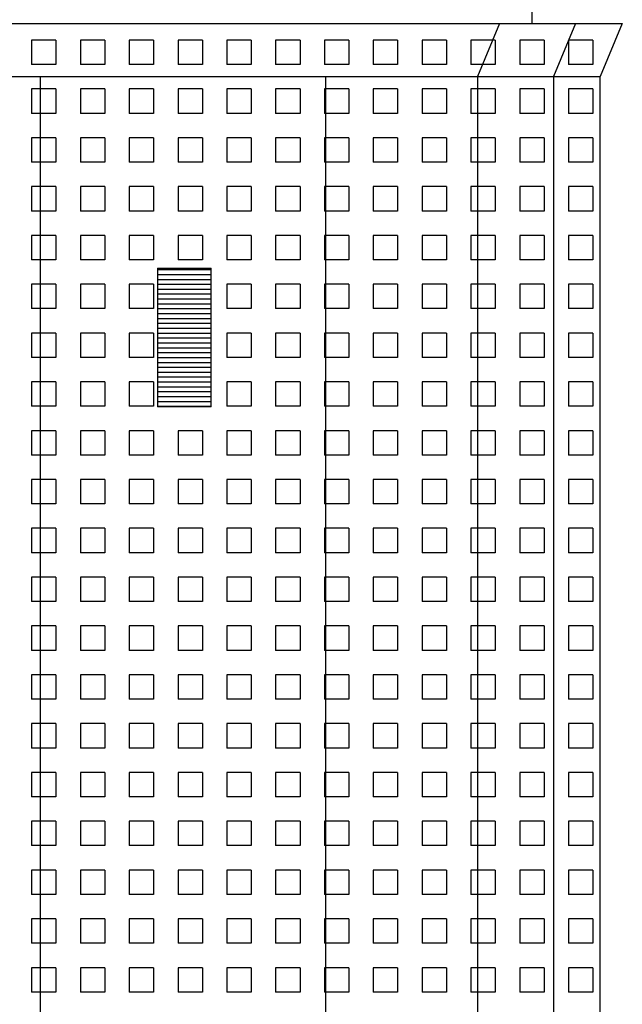
# Model space of a CAD drawing. Extents: x 163.8 to 226.8, y 88.4 to 147.8.
# Drawn here: x 205.8 to 208.9, y 116.8 to 121.9 of the extents above; entities that cross this region are included whole.
import ezdxf

# ---------------------------------------------------------------- set-up
doc = ezdxf.new("R2010")
doc.units = 0
doc.header["$MEASUREMENT"] = 0
doc.layers.get('0').update_dxf_attribs({"linetype": 'CONTINUOUS'})
doc.layers.add('MATERIALI', color=2, linetype='CONTINUOUS')

# ---------------------------------------------------------------- blocks, each defined once
blk = doc.blocks.new('*X14')
at = {"color": 0}
for p, q in [((206.5196, 120.575), (206.7956, 120.575)), ((206.5196, 120.55), (206.7956, 120.55)), ((206.5196, 120.525), (206.7956, 120.525)), ((206.5196, 120.5), (206.7956, 120.5)), ((206.5196, 120.475), (206.7956, 120.475)), ((206.5196, 120.45), (206.7956, 120.45)), ((206.5196, 120.425), (206.7956, 120.425)), ((206.5196, 120.4), (206.7956, 120.4)), ((206.5196, 120.375), (206.7956, 120.375)), ((206.5196, 120.35), (206.7956, 120.35)), ((206.5196, 120.325), (206.7956, 120.325)), ((206.5196, 120.3), (206.7956, 120.3)), ((206.5196, 120.275), (206.7956, 120.275)), ((206.5196, 120.25), (206.7956, 120.25)), ((206.5196, 120.225), (206.7956, 120.225)), ((206.5196, 120.2), (206.7956, 120.2)), ((206.5196, 120.175), (206.7956, 120.175)), ((206.5196, 120.15), (206.7956, 120.15)), ((206.5196, 120.125), (206.7956, 120.125)), ((206.5196, 120.1), (206.7956, 120.1)), ((206.5196, 120.075), (206.7956, 120.075)), ((206.5196, 120.05), (206.7956, 120.05)), ((206.5196, 120.025), (206.7956, 120.025)), ((206.5196, 120), (206.7956, 120)), ((206.5196, 119.975), (206.7956, 119.975)), ((206.5196, 119.95), (206.7956, 119.95)), ((206.5196, 119.925), (206.7956, 119.925)), ((206.5196, 119.9), (206.7956, 119.9)), ((206.5196, 119.875), (206.7956, 119.875))]:
    blk.add_line(p, q, dxfattribs=at)
blk = doc.blocks.new('*X20')
at = {"color": 0}
for p, q in [((206, 121.75), (205.875, 121.75)), ((205.875, 121.75), (205.875, 121.625)), ((206, 121.75), (206, 121.625)), ((206.25, 121.75), (206.125, 121.75)), ((206.125, 121.75), (206.125, 121.625)), ((206.25, 121.75), (206.25, 121.625)), ((206.5, 121.75), (206.375, 121.75)), ((206.375, 121.75), (206.375, 121.625)), ((206.5, 121.75), (206.5, 121.625)), ((206.75, 121.75), (206.625, 121.75)), ((206.625, 121.75), (206.625, 121.625)), ((206.75, 121.75), (206.75, 121.625)), ((207, 121.75), (206.875, 121.75)), ((206.875, 121.75), (206.875, 121.625)), ((207, 121.75), (207, 121.625)), ((207.25, 121.75), (207.125, 121.75)), ((207.125, 121.75), (207.125, 121.625)), ((207.25, 121.75), (207.25, 121.625)), ((207.5, 121.75), (207.375, 121.75)), ((207.375, 121.75), (207.375, 121.625)), ((207.5, 121.75), (207.5, 121.625)), ((207.75, 121.75), (207.625, 121.75)), ((207.625, 121.75), (207.625, 121.625)), ((207.75, 121.75), (207.75, 121.625)), ((208, 121.75), (207.875, 121.75)), ((207.875, 121.75), (207.875, 121.625)), ((208, 121.75), (208, 121.625)), ((208.25, 121.75), (208.125, 121.75)), ((208.125, 121.75), (208.125, 121.625)), ((208.25, 121.75), (208.25, 121.625)), ((208.5, 121.75), (208.375, 121.75)), ((208.375, 121.75), (208.375, 121.625)), ((208.5, 121.75), (208.5, 121.625)), ((208.75, 121.75), (208.625, 121.75)), ((208.625, 121.75), (208.625, 121.625)), ((208.75, 121.75), (208.75, 121.625)), ((206, 121.625), (205.875, 121.625)), ((206.25, 121.625), (206.125, 121.625)), ((206.5, 121.625), (206.375, 121.625)), ((206.75, 121.625), (206.625, 121.625)), ((207, 121.625), (206.875, 121.625)), ((207.25, 121.625), (207.125, 121.625)), ((207.5, 121.625), (207.375, 121.625)), ((207.75, 121.625), (207.625, 121.625)), ((208, 121.625), (207.875, 121.625)), ((208.25, 121.625), (208.125, 121.625)), ((208.5, 121.625), (208.375, 121.625)), ((208.75, 121.625), (208.625, 121.625)), ((206, 121.5), (205.875, 121.5)), ((205.875, 121.5), (205.875, 121.375)), ((206, 121.5), (206, 121.375)), ((206.25, 121.5), (206.125, 121.5)), ((206.125, 121.5), (206.125, 121.375)), ((206.25, 121.5), (206.25, 121.375)), ((206.5, 121.5), (206.375, 121.5)), ((206.375, 121.5), (206.375, 121.375)), ((206.5, 121.5), (206.5, 121.375)), ((206.75, 121.5), (206.625, 121.5)), ((206.625, 121.5), (206.625, 121.375)), ((206.75, 121.5), (206.75, 121.375)), ((207, 121.5), (206.875, 121.5)), ((206.875, 121.5), (206.875, 121.375)), ((207, 121.5), (207, 121.375)), ((207.25, 121.5), (207.125, 121.5)), ((207.125, 121.5), (207.125, 121.375)), ((207.25, 121.5), (207.25, 121.375)), ((207.5, 121.5), (207.375, 121.5)), ((207.375, 121.5), (207.375, 121.375)), ((207.5, 121.5), (207.5, 121.375)), ((207.75, 121.5), (207.625, 121.5)), ((207.625, 121.5), (207.625, 121.375)), ((207.75, 121.5), (207.75, 121.375)), ((208, 121.5), (207.875, 121.5)), ((207.875, 121.5), (207.875, 121.375)), ((208, 121.5), (208, 121.375)), ((208.25, 121.5), (208.125, 121.5)), ((208.125, 121.5), (208.125, 121.375)), ((208.25, 121.5), (208.25, 121.375)), ((208.5, 121.5), (208.375, 121.5)), ((208.375, 121.5), (208.375, 121.375)), ((208.5, 121.5), (208.5, 121.375)), ((208.75, 121.5), (208.625, 121.5)), ((208.625, 121.5), (208.625, 121.375)), ((208.75, 121.5), (208.75, 121.375)), ((206, 121.375), (205.875, 121.375)), ((206.25, 121.375), (206.125, 121.375)), ((206.5, 121.375), (206.375, 121.375)), ((206.75, 121.375), (206.625, 121.375)), ((207, 121.375), (206.875, 121.375)), ((207.25, 121.375), (207.125, 121.375)), ((207.5, 121.375), (207.375, 121.375)), ((207.75, 121.375), (207.625, 121.375)), ((208, 121.375), (207.875, 121.375)), ((208.25, 121.375), (208.125, 121.375)), ((208.5, 121.375), (208.375, 121.375)), ((208.75, 121.375), (208.625, 121.375)), ((206, 121.25), (205.875, 121.25)), ((205.875, 121.25), (205.875, 121.125)), ((206, 121.25), (206, 121.125)), ((206.25, 121.25), (206.125, 121.25)), ((206.125, 121.25), (206.125, 121.125)), ((206.25, 121.25), (206.25, 121.125)), ((206.5, 121.25), (206.375, 121.25)), ((206.375, 121.25), (206.375, 121.125)), ((206.5, 121.25), (206.5, 121.125)), ((206.75, 121.25), (206.625, 121.25)), ((206.625, 121.25), (206.625, 121.125)), ((206.75, 121.25), (206.75, 121.125)), ((207, 121.25), (206.875, 121.25)), ((206.875, 121.25), (206.875, 121.125)), ((207, 121.25), (207, 121.125)), ((207.25, 121.25), (207.125, 121.25)), ((207.125, 121.25), (207.125, 121.125)), ((207.25, 121.25), (207.25, 121.125)), ((207.5, 121.25), (207.375, 121.25)), ((207.375, 121.25), (207.375, 121.125)), ((207.5, 121.25), (207.5, 121.125)), ((207.75, 121.25), (207.625, 121.25)), ((207.625, 121.25), (207.625, 121.125)), ((207.75, 121.25), (207.75, 121.125)), ((208, 121.25), (207.875, 121.25)), ((207.875, 121.25), (207.875, 121.125)), ((208, 121.25), (208, 121.125)), ((208.25, 121.25), (208.125, 121.25)), ((208.125, 121.25), (208.125, 121.125)), ((208.25, 121.25), (208.25, 121.125)), ((208.5, 121.25), (208.375, 121.25)), ((208.375, 121.25), (208.375, 121.125)), ((208.5, 121.25), (208.5, 121.125)), ((208.75, 121.25), (208.625, 121.25)), ((208.625, 121.25), (208.625, 121.125)), ((208.75, 121.25), (208.75, 121.125)), ((206, 121.125), (205.875, 121.125)), ((206.25, 121.125), (206.125, 121.125)), ((206.5, 121.125), (206.375, 121.125)), ((206.75, 121.125), (206.625, 121.125)), ((207, 121.125), (206.875, 121.125)), ((207.25, 121.125), (207.125, 121.125)), ((207.5, 121.125), (207.375, 121.125)), ((207.75, 121.125), (207.625, 121.125)), ((208, 121.125), (207.875, 121.125)), ((208.25, 121.125), (208.125, 121.125)), ((208.5, 121.125), (208.375, 121.125)), ((208.75, 121.125), (208.625, 121.125)), ((206, 121), (205.875, 121)), ((205.875, 121), (205.875, 120.875)), ((206, 121), (206, 120.875)), ((206.25, 121), (206.125, 121)), ((206.125, 121), (206.125, 120.875)), ((206.25, 121), (206.25, 120.875)), ((206.5, 121), (206.375, 121)), ((206.375, 121), (206.375, 120.875)), ((206.5, 121), (206.5, 120.875)), ((206.75, 121), (206.625, 121)), ((206.625, 121), (206.625, 120.875)), ((206.75, 121), (206.75, 120.875)), ((207, 121), (206.875, 121)), ((206.875, 121), (206.875, 120.875)), ((207, 121), (207, 120.875)), ((207.25, 121), (207.125, 121)), ((207.125, 121), (207.125, 120.875)), ((207.25, 121), (207.25, 120.875)), ((207.5, 121), (207.375, 121)), ((207.375, 121), (207.375, 120.875)), ((207.5, 121), (207.5, 120.875)), ((207.75, 121), (207.625, 121)), ((207.625, 121), (207.625, 120.875)), ((207.75, 121), (207.75, 120.875)), ((208, 121), (207.875, 121)), ((207.875, 121), (207.875, 120.875)), ((208, 121), (208, 120.875)), ((208.25, 121), (208.125, 121)), ((208.125, 121), (208.125, 120.875)), ((208.25, 121), (208.25, 120.875)), ((208.5, 121), (208.375, 121)), ((208.375, 121), (208.375, 120.875)), ((208.5, 121), (208.5, 120.875)), ((208.75, 121), (208.625, 121)), ((208.625, 121), (208.625, 120.875)), ((208.75, 121), (208.75, 120.875)), ((206, 120.875), (205.875, 120.875)), ((206.25, 120.875), (206.125, 120.875)), ((206.5, 120.875), (206.375, 120.875)), ((206.75, 120.875), (206.625, 120.875)), ((207, 120.875), (206.875, 120.875)), ((207.25, 120.875), (207.125, 120.875)), ((207.5, 120.875), (207.375, 120.875)), ((207.75, 120.875), (207.625, 120.875)), ((208, 120.875), (207.875, 120.875)), ((208.25, 120.875), (208.125, 120.875)), ((208.5, 120.875), (208.375, 120.875)), ((208.75, 120.875), (208.625, 120.875)), ((206, 120.75), (205.875, 120.75)), ((205.875, 120.75), (205.875, 120.625)), ((206, 120.75), (206, 120.625)), ((206.25, 120.75), (206.125, 120.75)), ((206.125, 120.75), (206.125, 120.625)), ((206.25, 120.75), (206.25, 120.625)), ((206.5, 120.75), (206.375, 120.75)), ((206.375, 120.75), (206.375, 120.625)), ((206.5, 120.75), (206.5, 120.625)), ((206.75, 120.75), (206.625, 120.75)), ((206.625, 120.75), (206.625, 120.625)), ((206.75, 120.75), (206.75, 120.625)), ((207, 120.75), (206.875, 120.75)), ((206.875, 120.75), (206.875, 120.625)), ((207, 120.75), (207, 120.625)), ((207.25, 120.75), (207.125, 120.75)), ((207.125, 120.75), (207.125, 120.625)), ((207.25, 120.75), (207.25, 120.625)), ((207.5, 120.75), (207.375, 120.75)), ((207.375, 120.75), (207.375, 120.625)), ((207.5, 120.75), (207.5, 120.625)), ((207.75, 120.75), (207.625, 120.75)), ((207.625, 120.75), (207.625, 120.625)), ((207.75, 120.75), (207.75, 120.625)), ((208, 120.75), (207.875, 120.75)), ((207.875, 120.75), (207.875, 120.625)), ((208, 120.75), (208, 120.625)), ((208.25, 120.75), (208.125, 120.75)), ((208.125, 120.75), (208.125, 120.625)), ((208.25, 120.75), (208.25, 120.625)), ((208.5, 120.75), (208.375, 120.75)), ((208.375, 120.75), (208.375, 120.625)), ((208.5, 120.75), (208.5, 120.625)), ((208.75, 120.75), (208.625, 120.75)), ((208.625, 120.75), (208.625, 120.625)), ((208.75, 120.75), (208.75, 120.625)), ((206, 120.625), (205.875, 120.625)), ((206.25, 120.625), (206.125, 120.625)), ((206.5, 120.625), (206.375, 120.625)), ((206.75, 120.625), (206.625, 120.625)), ((207, 120.625), (206.875, 120.625)), ((207.25, 120.625), (207.125, 120.625)), ((207.5, 120.625), (207.375, 120.625)), ((207.75, 120.625), (207.625, 120.625)), ((208, 120.625), (207.875, 120.625)), ((208.25, 120.625), (208.125, 120.625)), ((208.5, 120.625), (208.375, 120.625)), ((208.75, 120.625), (208.625, 120.625)), ((206, 120.5), (205.875, 120.5)), ((205.875, 120.5), (205.875, 120.375)), ((206, 120.5), (206, 120.375)), ((206.25, 120.5), (206.125, 120.5)), ((206.125, 120.5), (206.125, 120.375)), ((206.25, 120.5), (206.25, 120.375)), ((206.5, 120.5), (206.375, 120.5)), ((206.375, 120.5), (206.375, 120.375)), ((206.5, 120.5), (206.5, 120.375)), ((207, 120.5), (206.875, 120.5)), ((206.875, 120.5), (206.875, 120.375)), ((207, 120.5), (207, 120.375)), ((207.25, 120.5), (207.125, 120.5)), ((207.125, 120.5), (207.125, 120.375)), ((207.25, 120.5), (207.25, 120.375)), ((207.5, 120.5), (207.375, 120.5)), ((207.375, 120.5), (207.375, 120.375)), ((207.5, 120.5), (207.5, 120.375)), ((207.75, 120.5), (207.625, 120.5)), ((207.625, 120.5), (207.625, 120.375)), ((207.75, 120.5), (207.75, 120.375)), ((208, 120.5), (207.875, 120.5)), ((207.875, 120.5), (207.875, 120.375)), ((208, 120.5), (208, 120.375)), ((208.25, 120.5), (208.125, 120.5)), ((208.125, 120.5), (208.125, 120.375)), ((208.25, 120.5), (208.25, 120.375)), ((208.5, 120.5), (208.375, 120.5)), ((208.375, 120.5), (208.375, 120.375)), ((208.5, 120.5), (208.5, 120.375)), ((208.75, 120.5), (208.625, 120.5)), ((208.625, 120.5), (208.625, 120.375)), ((208.75, 120.5), (208.75, 120.375)), ((206, 120.375), (205.875, 120.375)), ((206.25, 120.375), (206.125, 120.375)), ((206.5, 120.375), (206.375, 120.375)), ((207, 120.375), (206.875, 120.375)), ((207.25, 120.375), (207.125, 120.375)), ((207.5, 120.375), (207.375, 120.375)), ((207.75, 120.375), (207.625, 120.375)), ((208, 120.375), (207.875, 120.375)), ((208.25, 120.375), (208.125, 120.375)), ((208.5, 120.375), (208.375, 120.375)), ((208.75, 120.375), (208.625, 120.375)), ((206, 120.25), (205.875, 120.25)), ((205.875, 120.25), (205.875, 120.125)), ((206, 120.25), (206, 120.125)), ((206.25, 120.25), (206.125, 120.25)), ((206.125, 120.25), (206.125, 120.125)), ((206.25, 120.25), (206.25, 120.125)), ((206.5, 120.25), (206.375, 120.25)), ((206.375, 120.25), (206.375, 120.125)), ((206.5, 120.25), (206.5, 120.125)), ((207, 120.25), (206.875, 120.25)), ((206.875, 120.25), (206.875, 120.125)), ((207, 120.25), (207, 120.125)), ((207.25, 120.25), (207.125, 120.25)), ((207.125, 120.25), (207.125, 120.125)), ((207.25, 120.25), (207.25, 120.125)), ((207.5, 120.25), (207.375, 120.25)), ((207.375, 120.25), (207.375, 120.125)), ((207.5, 120.25), (207.5, 120.125)), ((207.75, 120.25), (207.625, 120.25)), ((207.625, 120.25), (207.625, 120.125)), ((207.75, 120.25), (207.75, 120.125)), ((208, 120.25), (207.875, 120.25)), ((207.875, 120.25), (207.875, 120.125)), ((208, 120.25), (208, 120.125)), ((208.25, 120.25), (208.125, 120.25)), ((208.125, 120.25), (208.125, 120.125)), ((208.25, 120.25), (208.25, 120.125)), ((208.5, 120.25), (208.375, 120.25)), ((208.375, 120.25), (208.375, 120.125)), ((208.5, 120.25), (208.5, 120.125)), ((208.75, 120.25), (208.625, 120.25)), ((208.625, 120.25), (208.625, 120.125)), ((208.75, 120.25), (208.75, 120.125)), ((206, 120.125), (205.875, 120.125)), ((206.25, 120.125), (206.125, 120.125)), ((206.5, 120.125), (206.375, 120.125)), ((207, 120.125), (206.875, 120.125)), ((207.25, 120.125), (207.125, 120.125)), ((207.5, 120.125), (207.375, 120.125)), ((207.75, 120.125), (207.625, 120.125)), ((208, 120.125), (207.875, 120.125)), ((208.25, 120.125), (208.125, 120.125)), ((208.5, 120.125), (208.375, 120.125)), ((208.75, 120.125), (208.625, 120.125)), ((206, 120), (205.875, 120)), ((205.875, 120), (205.875, 119.875)), ((206, 120), (206, 119.875)), ((206.25, 120), (206.125, 120)), ((206.125, 120), (206.125, 119.875)), ((206.25, 120), (206.25, 119.875)), ((206.5, 120), (206.375, 120)), ((206.375, 120), (206.375, 119.875)), ((206.5, 120), (206.5, 119.875)), ((207, 120), (206.875, 120)), ((206.875, 120), (206.875, 119.875)), ((207, 120), (207, 119.875)), ((207.25, 120), (207.125, 120)), ((207.125, 120), (207.125, 119.875)), ((207.25, 120), (207.25, 119.875)), ((207.5, 120), (207.375, 120)), ((207.375, 120), (207.375, 119.875)), ((207.5, 120), (207.5, 119.875)), ((207.75, 120), (207.625, 120)), ((207.625, 120), (207.625, 119.875)), ((207.75, 120), (207.75, 119.875)), ((208, 120), (207.875, 120)), ((207.875, 120), (207.875, 119.875)), ((208, 120), (208, 119.875)), ((208.25, 120), (208.125, 120)), ((208.125, 120), (208.125, 119.875)), ((208.25, 120), (208.25, 119.875)), ((208.5, 120), (208.375, 120)), ((208.375, 120), (208.375, 119.875)), ((208.5, 120), (208.5, 119.875)), ((208.75, 120), (208.625, 120)), ((208.625, 120), (208.625, 119.875)), ((208.75, 120), (208.75, 119.875)), ((206, 119.875), (205.875, 119.875)), ((206.25, 119.875), (206.125, 119.875)), ((206.5, 119.875), (206.375, 119.875)), ((207, 119.875), (206.875, 119.875)), ((207.25, 119.875), (207.125, 119.875)), ((207.5, 119.875), (207.375, 119.875)), ((207.75, 119.875), (207.625, 119.875)), ((208, 119.875), (207.875, 119.875)), ((208.25, 119.875), (208.125, 119.875)), ((208.5, 119.875), (208.375, 119.875)), ((208.75, 119.875), (208.625, 119.875)), ((206, 119.75), (205.875, 119.75)), ((205.875, 119.75), (205.875, 119.625)), ((206, 119.75), (206, 119.625)), ((206.25, 119.75), (206.125, 119.75)), ((206.125, 119.75), (206.125, 119.625)), ((206.25, 119.75), (206.25, 119.625)), ((206.5, 119.75), (206.375, 119.75)), ((206.375, 119.75), (206.375, 119.625)), ((206.5, 119.75), (206.5, 119.625)), ((206.75, 119.75), (206.625, 119.75)), ((206.625, 119.75), (206.625, 119.625)), ((206.75, 119.75), (206.75, 119.625)), ((207, 119.75), (206.875, 119.75)), ((206.875, 119.75), (206.875, 119.625)), ((207, 119.75), (207, 119.625)), ((207.25, 119.75), (207.125, 119.75)), ((207.125, 119.75), (207.125, 119.625)), ((207.25, 119.75), (207.25, 119.625)), ((207.5, 119.75), (207.375, 119.75)), ((207.375, 119.75), (207.375, 119.625)), ((207.5, 119.75), (207.5, 119.625)), ((207.75, 119.75), (207.625, 119.75)), ((207.625, 119.75), (207.625, 119.625)), ((207.75, 119.75), (207.75, 119.625)), ((208, 119.75), (207.875, 119.75)), ((207.875, 119.75), (207.875, 119.625)), ((208, 119.75), (208, 119.625)), ((208.25, 119.75), (208.125, 119.75)), ((208.125, 119.75), (208.125, 119.625)), ((208.25, 119.75), (208.25, 119.625)), ((208.5, 119.75), (208.375, 119.75)), ((208.375, 119.75), (208.375, 119.625)), ((208.5, 119.75), (208.5, 119.625)), ((208.75, 119.75), (208.625, 119.75)), ((208.625, 119.75), (208.625, 119.625)), ((208.75, 119.75), (208.75, 119.625)), ((206, 119.625), (205.875, 119.625)), ((206.25, 119.625), (206.125, 119.625)), ((206.5, 119.625), (206.375, 119.625)), ((206.75, 119.625), (206.625, 119.625)), ((207, 119.625), (206.875, 119.625)), ((207.25, 119.625), (207.125, 119.625)), ((207.5, 119.625), (207.375, 119.625)), ((207.75, 119.625), (207.625, 119.625)), ((208, 119.625), (207.875, 119.625)), ((208.25, 119.625), (208.125, 119.625)), ((208.5, 119.625), (208.375, 119.625)), ((208.75, 119.625), (208.625, 119.625)), ((206, 119.5), (205.875, 119.5)), ((205.875, 119.5), (205.875, 119.375)), ((206, 119.5), (206, 119.375)), ((206.25, 119.5), (206.125, 119.5)), ((206.125, 119.5), (206.125, 119.375)), ((206.25, 119.5), (206.25, 119.375)), ((206.5, 119.5), (206.375, 119.5)), ((206.375, 119.5), (206.375, 119.375)), ((206.5, 119.5), (206.5, 119.375)), ((206.75, 119.5), (206.625, 119.5)), ((206.625, 119.5), (206.625, 119.375)), ((206.75, 119.5), (206.75, 119.375)), ((207, 119.5), (206.875, 119.5)), ((206.875, 119.5), (206.875, 119.375)), ((207, 119.5), (207, 119.375)), ((207.25, 119.5), (207.125, 119.5)), ((207.125, 119.5), (207.125, 119.375)), ((207.25, 119.5), (207.25, 119.375)), ((207.5, 119.5), (207.375, 119.5)), ((207.375, 119.5), (207.375, 119.375)), ((207.5, 119.5), (207.5, 119.375)), ((207.75, 119.5), (207.625, 119.5)), ((207.625, 119.5), (207.625, 119.375)), ((207.75, 119.5), (207.75, 119.375)), ((208, 119.5), (207.875, 119.5)), ((207.875, 119.5), (207.875, 119.375)), ((208, 119.5), (208, 119.375)), ((208.25, 119.5), (208.125, 119.5)), ((208.125, 119.5), (208.125, 119.375)), ((208.25, 119.5), (208.25, 119.375)), ((208.5, 119.5), (208.375, 119.5)), ((208.375, 119.5), (208.375, 119.375)), ((208.5, 119.5), (208.5, 119.375)), ((208.75, 119.5), (208.625, 119.5)), ((208.625, 119.5), (208.625, 119.375)), ((208.75, 119.5), (208.75, 119.375)), ((206, 119.375), (205.875, 119.375)), ((206.25, 119.375), (206.125, 119.375)), ((206.5, 119.375), (206.375, 119.375)), ((206.75, 119.375), (206.625, 119.375)), ((207, 119.375), (206.875, 119.375)), ((207.25, 119.375), (207.125, 119.375)), ((207.5, 119.375), (207.375, 119.375)), ((207.75, 119.375), (207.625, 119.375)), ((208, 119.375), (207.875, 119.375)), ((208.25, 119.375), (208.125, 119.375)), ((208.5, 119.375), (208.375, 119.375)), ((208.75, 119.375), (208.625, 119.375)), ((206, 119.25), (205.875, 119.25)), ((205.875, 119.25), (205.875, 119.125)), ((206, 119.25), (206, 119.125)), ((206.25, 119.25), (206.125, 119.25)), ((206.125, 119.25), (206.125, 119.125)), ((206.25, 119.25), (206.25, 119.125)), ((206.5, 119.25), (206.375, 119.25)), ((206.375, 119.25), (206.375, 119.125)), ((206.5, 119.25), (206.5, 119.125)), ((206.75, 119.25), (206.625, 119.25)), ((206.625, 119.25), (206.625, 119.125)), ((206.75, 119.25), (206.75, 119.125)), ((207, 119.25), (206.875, 119.25)), ((206.875, 119.25), (206.875, 119.125)), ((207, 119.25), (207, 119.125)), ((207.25, 119.25), (207.125, 119.25)), ((207.125, 119.25), (207.125, 119.125)), ((207.25, 119.25), (207.25, 119.125)), ((207.5, 119.25), (207.375, 119.25)), ((207.375, 119.25), (207.375, 119.125)), ((207.5, 119.25), (207.5, 119.125)), ((207.75, 119.25), (207.625, 119.25)), ((207.625, 119.25), (207.625, 119.125)), ((207.75, 119.25), (207.75, 119.125)), ((208, 119.25), (207.875, 119.25)), ((207.875, 119.25), (207.875, 119.125)), ((208, 119.25), (208, 119.125)), ((208.25, 119.25), (208.125, 119.25)), ((208.125, 119.25), (208.125, 119.125)), ((208.25, 119.25), (208.25, 119.125)), ((208.5, 119.25), (208.375, 119.25)), ((208.375, 119.25), (208.375, 119.125)), ((208.5, 119.25), (208.5, 119.125)), ((208.75, 119.25), (208.625, 119.25)), ((208.625, 119.25), (208.625, 119.125)), ((208.75, 119.25), (208.75, 119.125)), ((206, 119.125), (205.875, 119.125)), ((206.25, 119.125), (206.125, 119.125)), ((206.5, 119.125), (206.375, 119.125)), ((206.75, 119.125), (206.625, 119.125)), ((207, 119.125), (206.875, 119.125)), ((207.25, 119.125), (207.125, 119.125)), ((207.5, 119.125), (207.375, 119.125)), ((207.75, 119.125), (207.625, 119.125)), ((208, 119.125), (207.875, 119.125)), ((208.25, 119.125), (208.125, 119.125)), ((208.5, 119.125), (208.375, 119.125)), ((208.75, 119.125), (208.625, 119.125)), ((206, 119), (205.875, 119)), ((205.875, 119), (205.875, 118.875)), ((206, 119), (206, 118.875)), ((206.25, 119), (206.125, 119)), ((206.125, 119), (206.125, 118.875)), ((206.25, 119), (206.25, 118.875)), ((206.5, 119), (206.375, 119)), ((206.375, 119), (206.375, 118.875)), ((206.5, 119), (206.5, 118.875)), ((206.75, 119), (206.625, 119)), ((206.625, 119), (206.625, 118.875)), ((206.75, 119), (206.75, 118.875)), ((207, 119), (206.875, 119)), ((206.875, 119), (206.875, 118.875)), ((207, 119), (207, 118.875)), ((207.25, 119), (207.125, 119)), ((207.125, 119), (207.125, 118.875)), ((207.25, 119), (207.25, 118.875)), ((207.5, 119), (207.375, 119)), ((207.375, 119), (207.375, 118.875)), ((207.5, 119), (207.5, 118.875)), ((207.75, 119), (207.625, 119)), ((207.625, 119), (207.625, 118.875)), ((207.75, 119), (207.75, 118.875)), ((208, 119), (207.875, 119)), ((207.875, 119), (207.875, 118.875)), ((208, 119), (208, 118.875)), ((208.25, 119), (208.125, 119)), ((208.125, 119), (208.125, 118.875)), ((208.25, 119), (208.25, 118.875)), ((208.5, 119), (208.375, 119)), ((208.375, 119), (208.375, 118.875)), ((208.5, 119), (208.5, 118.875)), ((208.75, 119), (208.625, 119)), ((208.625, 119), (208.625, 118.875)), ((208.75, 119), (208.75, 118.875)), ((206, 118.875), (205.875, 118.875)), ((206.25, 118.875), (206.125, 118.875)), ((206.5, 118.875), (206.375, 118.875)), ((206.75, 118.875), (206.625, 118.875)), ((207, 118.875), (206.875, 118.875)), ((207.25, 118.875), (207.125, 118.875)), ((207.5, 118.875), (207.375, 118.875)), ((207.75, 118.875), (207.625, 118.875)), ((208, 118.875), (207.875, 118.875)), ((208.25, 118.875), (208.125, 118.875)), ((208.5, 118.875), (208.375, 118.875)), ((208.75, 118.875), (208.625, 118.875)), ((206, 118.75), (205.875, 118.75)), ((205.875, 118.75), (205.875, 118.625)), ((206, 118.75), (206, 118.625)), ((206.25, 118.75), (206.125, 118.75)), ((206.125, 118.75), (206.125, 118.625)), ((206.25, 118.75), (206.25, 118.625)), ((206.5, 118.75), (206.375, 118.75)), ((206.375, 118.75), (206.375, 118.625)), ((206.5, 118.75), (206.5, 118.625)), ((206.75, 118.75), (206.625, 118.75)), ((206.625, 118.75), (206.625, 118.625)), ((206.75, 118.75), (206.75, 118.625)), ((207, 118.75), (206.875, 118.75)), ((206.875, 118.75), (206.875, 118.625)), ((207, 118.75), (207, 118.625)), ((207.25, 118.75), (207.125, 118.75)), ((207.125, 118.75), (207.125, 118.625)), ((207.25, 118.75), (207.25, 118.625)), ((207.5, 118.75), (207.375, 118.75)), ((207.375, 118.75), (207.375, 118.625)), ((207.5, 118.75), (207.5, 118.625)), ((207.75, 118.75), (207.625, 118.75)), ((207.625, 118.75), (207.625, 118.625)), ((207.75, 118.75), (207.75, 118.625)), ((208, 118.75), (207.875, 118.75)), ((207.875, 118.75), (207.875, 118.625)), ((208, 118.75), (208, 118.625)), ((208.25, 118.75), (208.125, 118.75)), ((208.125, 118.75), (208.125, 118.625)), ((208.25, 118.75), (208.25, 118.625)), ((208.5, 118.75), (208.375, 118.75)), ((208.375, 118.75), (208.375, 118.625)), ((208.5, 118.75), (208.5, 118.625)), ((208.75, 118.75), (208.625, 118.75)), ((208.625, 118.75), (208.625, 118.625)), ((208.75, 118.75), (208.75, 118.625)), ((206, 118.625), (205.875, 118.625)), ((206.25, 118.625), (206.125, 118.625)), ((206.5, 118.625), (206.375, 118.625)), ((206.75, 118.625), (206.625, 118.625)), ((207, 118.625), (206.875, 118.625)), ((207.25, 118.625), (207.125, 118.625)), ((207.5, 118.625), (207.375, 118.625)), ((207.75, 118.625), (207.625, 118.625)), ((208, 118.625), (207.875, 118.625)), ((208.25, 118.625), (208.125, 118.625)), ((208.5, 118.625), (208.375, 118.625)), ((208.75, 118.625), (208.625, 118.625)), ((206, 118.5), (205.875, 118.5)), ((205.875, 118.5), (205.875, 118.375)), ((206, 118.5), (206, 118.375)), ((206.25, 118.5), (206.125, 118.5)), ((206.125, 118.5), (206.125, 118.375)), ((206.25, 118.5), (206.25, 118.375)), ((206.5, 118.5), (206.375, 118.5)), ((206.375, 118.5), (206.375, 118.375)), ((206.5, 118.5), (206.5, 118.375)), ((206.75, 118.5), (206.625, 118.5)), ((206.625, 118.5), (206.625, 118.375)), ((206.75, 118.5), (206.75, 118.375)), ((207, 118.5), (206.875, 118.5)), ((206.875, 118.5), (206.875, 118.375)), ((207, 118.5), (207, 118.375)), ((207.25, 118.5), (207.125, 118.5)), ((207.125, 118.5), (207.125, 118.375)), ((207.25, 118.5), (207.25, 118.375)), ((207.5, 118.5), (207.375, 118.5)), ((207.375, 118.5), (207.375, 118.375)), ((207.5, 118.5), (207.5, 118.375)), ((207.75, 118.5), (207.625, 118.5)), ((207.625, 118.5), (207.625, 118.375)), ((207.75, 118.5), (207.75, 118.375)), ((208, 118.5), (207.875, 118.5)), ((207.875, 118.5), (207.875, 118.375)), ((208, 118.5), (208, 118.375)), ((208.25, 118.5), (208.125, 118.5)), ((208.125, 118.5), (208.125, 118.375)), ((208.25, 118.5), (208.25, 118.375)), ((208.5, 118.5), (208.375, 118.5)), ((208.375, 118.5), (208.375, 118.375)), ((208.5, 118.5), (208.5, 118.375)), ((208.75, 118.5), (208.625, 118.5)), ((208.625, 118.5), (208.625, 118.375)), ((208.75, 118.5), (208.75, 118.375)), ((206, 118.375), (205.875, 118.375)), ((206.25, 118.375), (206.125, 118.375)), ((206.5, 118.375), (206.375, 118.375)), ((206.75, 118.375), (206.625, 118.375)), ((207, 118.375), (206.875, 118.375)), ((207.25, 118.375), (207.125, 118.375)), ((207.5, 118.375), (207.375, 118.375)), ((207.75, 118.375), (207.625, 118.375)), ((208, 118.375), (207.875, 118.375)), ((208.25, 118.375), (208.125, 118.375)), ((208.5, 118.375), (208.375, 118.375)), ((208.75, 118.375), (208.625, 118.375)), ((206, 118.25), (205.875, 118.25)), ((205.875, 118.25), (205.875, 118.125)), ((206, 118.25), (206, 118.125)), ((206.25, 118.25), (206.125, 118.25)), ((206.125, 118.25), (206.125, 118.125)), ((206.25, 118.25), (206.25, 118.125)), ((206.5, 118.25), (206.375, 118.25)), ((206.375, 118.25), (206.375, 118.125)), ((206.5, 118.25), (206.5, 118.125)), ((206.75, 118.25), (206.625, 118.25)), ((206.625, 118.25), (206.625, 118.125)), ((206.75, 118.25), (206.75, 118.125)), ((207, 118.25), (206.875, 118.25)), ((206.875, 118.25), (206.875, 118.125)), ((207, 118.25), (207, 118.125)), ((207.25, 118.25), (207.125, 118.25)), ((207.125, 118.25), (207.125, 118.125)), ((207.25, 118.25), (207.25, 118.125)), ((207.5, 118.25), (207.375, 118.25)), ((207.375, 118.25), (207.375, 118.125)), ((207.5, 118.25), (207.5, 118.125)), ((207.75, 118.25), (207.625, 118.25)), ((207.625, 118.25), (207.625, 118.125)), ((207.75, 118.25), (207.75, 118.125)), ((208, 118.25), (207.875, 118.25)), ((207.875, 118.25), (207.875, 118.125)), ((208, 118.25), (208, 118.125)), ((208.25, 118.25), (208.125, 118.25)), ((208.125, 118.25), (208.125, 118.125)), ((208.25, 118.25), (208.25, 118.125)), ((208.5, 118.25), (208.375, 118.25)), ((208.375, 118.25), (208.375, 118.125)), ((208.5, 118.25), (208.5, 118.125)), ((208.75, 118.25), (208.625, 118.25)), ((208.625, 118.25), (208.625, 118.125)), ((208.75, 118.25), (208.75, 118.125)), ((206, 118.125), (205.875, 118.125)), ((206.25, 118.125), (206.125, 118.125)), ((206.5, 118.125), (206.375, 118.125)), ((206.75, 118.125), (206.625, 118.125)), ((207, 118.125), (206.875, 118.125)), ((207.25, 118.125), (207.125, 118.125)), ((207.5, 118.125), (207.375, 118.125)), ((207.75, 118.125), (207.625, 118.125)), ((208, 118.125), (207.875, 118.125)), ((208.25, 118.125), (208.125, 118.125)), ((208.5, 118.125), (208.375, 118.125)), ((208.75, 118.125), (208.625, 118.125)), ((206, 118), (205.875, 118)), ((205.875, 118), (205.875, 117.875)), ((206, 118), (206, 117.875)), ((206.25, 118), (206.125, 118)), ((206.125, 118), (206.125, 117.875)), ((206.25, 118), (206.25, 117.875)), ((206.5, 118), (206.375, 118)), ((206.375, 118), (206.375, 117.875)), ((206.5, 118), (206.5, 117.875)), ((206.75, 118), (206.625, 118)), ((206.625, 118), (206.625, 117.875)), ((206.75, 118), (206.75, 117.875)), ((207, 118), (206.875, 118)), ((206.875, 118), (206.875, 117.875)), ((207, 118), (207, 117.875)), ((207.25, 118), (207.125, 118)), ((207.125, 118), (207.125, 117.875)), ((207.25, 118), (207.25, 117.875)), ((207.5, 118), (207.375, 118)), ((207.375, 118), (207.375, 117.875)), ((207.5, 118), (207.5, 117.875)), ((207.75, 118), (207.625, 118)), ((207.625, 118), (207.625, 117.875)), ((207.75, 118), (207.75, 117.875)), ((208, 118), (207.875, 118)), ((207.875, 118), (207.875, 117.875)), ((208, 118), (208, 117.875)), ((208.25, 118), (208.125, 118)), ((208.125, 118), (208.125, 117.875)), ((208.25, 118), (208.25, 117.875)), ((208.5, 118), (208.375, 118)), ((208.375, 118), (208.375, 117.875)), ((208.5, 118), (208.5, 117.875)), ((208.75, 118), (208.625, 118)), ((208.625, 118), (208.625, 117.875)), ((208.75, 118), (208.75, 117.875)), ((206, 117.875), (205.875, 117.875)), ((206.25, 117.875), (206.125, 117.875)), ((206.5, 117.875), (206.375, 117.875)), ((206.75, 117.875), (206.625, 117.875)), ((207, 117.875), (206.875, 117.875)), ((207.25, 117.875), (207.125, 117.875)), ((207.5, 117.875), (207.375, 117.875)), ((207.75, 117.875), (207.625, 117.875)), ((208, 117.875), (207.875, 117.875)), ((208.25, 117.875), (208.125, 117.875)), ((208.5, 117.875), (208.375, 117.875)), ((208.75, 117.875), (208.625, 117.875)), ((206, 117.75), (205.875, 117.75)), ((205.875, 117.75), (205.875, 117.625)), ((206, 117.75), (206, 117.625)), ((206.25, 117.75), (206.125, 117.75)), ((206.125, 117.75), (206.125, 117.625)), ((206.25, 117.75), (206.25, 117.625)), ((206.5, 117.75), (206.375, 117.75)), ((206.375, 117.75), (206.375, 117.625)), ((206.5, 117.75), (206.5, 117.625)), ((206.75, 117.75), (206.625, 117.75)), ((206.625, 117.75), (206.625, 117.625)), ((206.75, 117.75), (206.75, 117.625)), ((207, 117.75), (206.875, 117.75)), ((206.875, 117.75), (206.875, 117.625)), ((207, 117.75), (207, 117.625)), ((207.25, 117.75), (207.125, 117.75)), ((207.125, 117.75), (207.125, 117.625)), ((207.25, 117.75), (207.25, 117.625)), ((207.5, 117.75), (207.375, 117.75)), ((207.375, 117.75), (207.375, 117.625)), ((207.5, 117.75), (207.5, 117.625)), ((207.75, 117.75), (207.625, 117.75)), ((207.625, 117.75), (207.625, 117.625)), ((207.75, 117.75), (207.75, 117.625)), ((208, 117.75), (207.875, 117.75)), ((207.875, 117.75), (207.875, 117.625)), ((208, 117.75), (208, 117.625)), ((208.25, 117.75), (208.125, 117.75)), ((208.125, 117.75), (208.125, 117.625)), ((208.25, 117.75), (208.25, 117.625)), ((208.5, 117.75), (208.375, 117.75)), ((208.375, 117.75), (208.375, 117.625)), ((208.5, 117.75), (208.5, 117.625)), ((208.75, 117.75), (208.625, 117.75)), ((208.625, 117.75), (208.625, 117.625)), ((208.75, 117.75), (208.75, 117.625)), ((206, 117.625), (205.875, 117.625)), ((206.25, 117.625), (206.125, 117.625)), ((206.5, 117.625), (206.375, 117.625)), ((206.75, 117.625), (206.625, 117.625)), ((207, 117.625), (206.875, 117.625)), ((207.25, 117.625), (207.125, 117.625)), ((207.5, 117.625), (207.375, 117.625)), ((207.75, 117.625), (207.625, 117.625)), ((208, 117.625), (207.875, 117.625)), ((208.25, 117.625), (208.125, 117.625)), ((208.5, 117.625), (208.375, 117.625)), ((208.75, 117.625), (208.625, 117.625)), ((206, 117.5), (205.875, 117.5)), ((205.875, 117.5), (205.875, 117.375)), ((206, 117.5), (206, 117.375)), ((206.25, 117.5), (206.125, 117.5)), ((206.125, 117.5), (206.125, 117.375)), ((206.25, 117.5), (206.25, 117.375)), ((206.5, 117.5), (206.375, 117.5)), ((206.375, 117.5), (206.375, 117.375)), ((206.5, 117.5), (206.5, 117.375)), ((206.75, 117.5), (206.625, 117.5)), ((206.625, 117.5), (206.625, 117.375)), ((206.75, 117.5), (206.75, 117.375)), ((207, 117.5), (206.875, 117.5)), ((206.875, 117.5), (206.875, 117.375)), ((207, 117.5), (207, 117.375)), ((207.25, 117.5), (207.125, 117.5)), ((207.125, 117.5), (207.125, 117.375)), ((207.25, 117.5), (207.25, 117.375)), ((207.5, 117.5), (207.375, 117.5)), ((207.375, 117.5), (207.375, 117.375)), ((207.5, 117.5), (207.5, 117.375)), ((207.75, 117.5), (207.625, 117.5)), ((207.625, 117.5), (207.625, 117.375)), ((207.75, 117.5), (207.75, 117.375)), ((208, 117.5), (207.875, 117.5)), ((207.875, 117.5), (207.875, 117.375)), ((208, 117.5), (208, 117.375)), ((208.25, 117.5), (208.125, 117.5)), ((208.125, 117.5), (208.125, 117.375)), ((208.25, 117.5), (208.25, 117.375)), ((208.5, 117.5), (208.375, 117.5)), ((208.375, 117.5), (208.375, 117.375)), ((208.5, 117.5), (208.5, 117.375)), ((208.75, 117.5), (208.625, 117.5)), ((208.625, 117.5), (208.625, 117.375)), ((208.75, 117.5), (208.75, 117.375)), ((206, 117.375), (205.875, 117.375)), ((206.25, 117.375), (206.125, 117.375)), ((206.5, 117.375), (206.375, 117.375)), ((206.75, 117.375), (206.625, 117.375)), ((207, 117.375), (206.875, 117.375)), ((207.25, 117.375), (207.125, 117.375)), ((207.5, 117.375), (207.375, 117.375)), ((207.75, 117.375), (207.625, 117.375)), ((208, 117.375), (207.875, 117.375)), ((208.25, 117.375), (208.125, 117.375)), ((208.5, 117.375), (208.375, 117.375)), ((208.75, 117.375), (208.625, 117.375)), ((206, 117.25), (205.875, 117.25)), ((205.875, 117.25), (205.875, 117.125)), ((206, 117.25), (206, 117.125)), ((206.25, 117.25), (206.125, 117.25)), ((206.125, 117.25), (206.125, 117.125)), ((206.25, 117.25), (206.25, 117.125)), ((206.5, 117.25), (206.375, 117.25)), ((206.375, 117.25), (206.375, 117.125)), ((206.5, 117.25), (206.5, 117.125)), ((206.75, 117.25), (206.625, 117.25)), ((206.625, 117.25), (206.625, 117.125)), ((206.75, 117.25), (206.75, 117.125)), ((207, 117.25), (206.875, 117.25)), ((206.875, 117.25), (206.875, 117.125)), ((207, 117.25), (207, 117.125)), ((207.25, 117.25), (207.125, 117.25)), ((207.125, 117.25), (207.125, 117.125)), ((207.25, 117.25), (207.25, 117.125)), ((207.5, 117.25), (207.375, 117.25)), ((207.375, 117.25), (207.375, 117.125)), ((207.5, 117.25), (207.5, 117.125)), ((207.75, 117.25), (207.625, 117.25)), ((207.625, 117.25), (207.625, 117.125)), ((207.75, 117.25), (207.75, 117.125)), ((208, 117.25), (207.875, 117.25)), ((207.875, 117.25), (207.875, 117.125)), ((208, 117.25), (208, 117.125)), ((208.25, 117.25), (208.125, 117.25)), ((208.125, 117.25), (208.125, 117.125)), ((208.25, 117.25), (208.25, 117.125)), ((208.5, 117.25), (208.375, 117.25)), ((208.375, 117.25), (208.375, 117.125)), ((208.5, 117.25), (208.5, 117.125)), ((208.75, 117.25), (208.625, 117.25)), ((208.625, 117.25), (208.625, 117.125)), ((208.75, 117.25), (208.75, 117.125)), ((206, 117.125), (205.875, 117.125)), ((206.25, 117.125), (206.125, 117.125)), ((206.5, 117.125), (206.375, 117.125)), ((206.75, 117.125), (206.625, 117.125)), ((207, 117.125), (206.875, 117.125)), ((207.25, 117.125), (207.125, 117.125)), ((207.5, 117.125), (207.375, 117.125)), ((207.75, 117.125), (207.625, 117.125)), ((208, 117.125), (207.875, 117.125)), ((208.25, 117.125), (208.125, 117.125)), ((208.5, 117.125), (208.375, 117.125)), ((208.75, 117.125), (208.625, 117.125)), ((206, 117), (205.875, 117)), ((205.875, 117), (205.875, 116.875)), ((206, 117), (206, 116.875)), ((206.25, 117), (206.125, 117)), ((206.125, 117), (206.125, 116.875)), ((206.25, 117), (206.25, 116.875)), ((206.5, 117), (206.375, 117)), ((206.375, 117), (206.375, 116.875)), ((206.5, 117), (206.5, 116.875)), ((206.75, 117), (206.625, 117)), ((206.625, 117), (206.625, 116.875)), ((206.75, 117), (206.75, 116.875)), ((207, 117), (206.875, 117)), ((206.875, 117), (206.875, 116.875)), ((207, 117), (207, 116.875)), ((207.25, 117), (207.125, 117)), ((207.125, 117), (207.125, 116.875)), ((207.25, 117), (207.25, 116.875)), ((207.5, 117), (207.375, 117)), ((207.375, 117), (207.375, 116.875)), ((207.5, 117), (207.5, 116.875)), ((207.75, 117), (207.625, 117)), ((207.625, 117), (207.625, 116.875)), ((207.75, 117), (207.75, 116.875)), ((208, 117), (207.875, 117)), ((207.875, 117), (207.875, 116.875)), ((208, 117), (208, 116.875)), ((208.25, 117), (208.125, 117)), ((208.125, 117), (208.125, 116.875)), ((208.25, 117), (208.25, 116.875)), ((208.5, 117), (208.375, 117)), ((208.375, 117), (208.375, 116.875)), ((208.5, 117), (208.5, 116.875)), ((208.75, 117), (208.625, 117)), ((208.625, 117), (208.625, 116.875)), ((208.75, 117), (208.75, 116.875)), ((206, 116.875), (205.875, 116.875)), ((206.25, 116.875), (206.125, 116.875)), ((206.5, 116.875), (206.375, 116.875)), ((206.75, 116.875), (206.625, 116.875)), ((207, 116.875), (206.875, 116.875)), ((207.25, 116.875), (207.125, 116.875)), ((207.5, 116.875), (207.375, 116.875)), ((207.75, 116.875), (207.625, 116.875)), ((208, 116.875), (207.875, 116.875)), ((208.25, 116.875), (208.125, 116.875)), ((208.5, 116.875), (208.375, 116.875)), ((208.75, 116.875), (208.625, 116.875))]:
    blk.add_line(p, q, dxfattribs=at)

msp = doc.modelspace()

# ---------------------------------------------------------------- linework, layer by layer
for p, q in [((208.4366, 122.3204), (208.4366, 121.8344)), ((196.8956, 121.8344), (208.2716, 121.8344)), ((208.2716, 121.8344), (208.1586, 121.5644)), ((208.2716, 121.8344), (208.9006, 121.8344)), ((208.6606, 121.8344), (208.5476, 121.5644)), ((208.9006, 121.8344), (208.7876, 121.5644)), ((198.3466, 121.5644), (208.7876, 121.5644)), ((205.9196, 121.5644), (205.9196, 111.6637)), ((207.3826, 111.6637), (207.3826, 121.5644)), ((208.1586, 121.5644), (208.1586, 111.6637)), ((208.5476, 121.5644), (208.5476, 109.8864)), ((208.7876, 111.6637), (208.7876, 121.5644)), ((206.5196, 120.5824), (206.5196, 119.8724)), ((206.5196, 120.5824), (206.7956, 120.5824)), ((206.7956, 119.8724), (206.7956, 120.5824)), ((206.7956, 119.8724), (206.5196, 119.8724))]:
    msp.add_line(p, q)

# ---------------------------------------------------------------- block references
at = {"layer": 'MATERIALI'}
for name in ['*X20', '*X14']:
    msp.add_blockref(name, (0, 0), dxfattribs=at)

doc.saveas('drawing.dxf')
